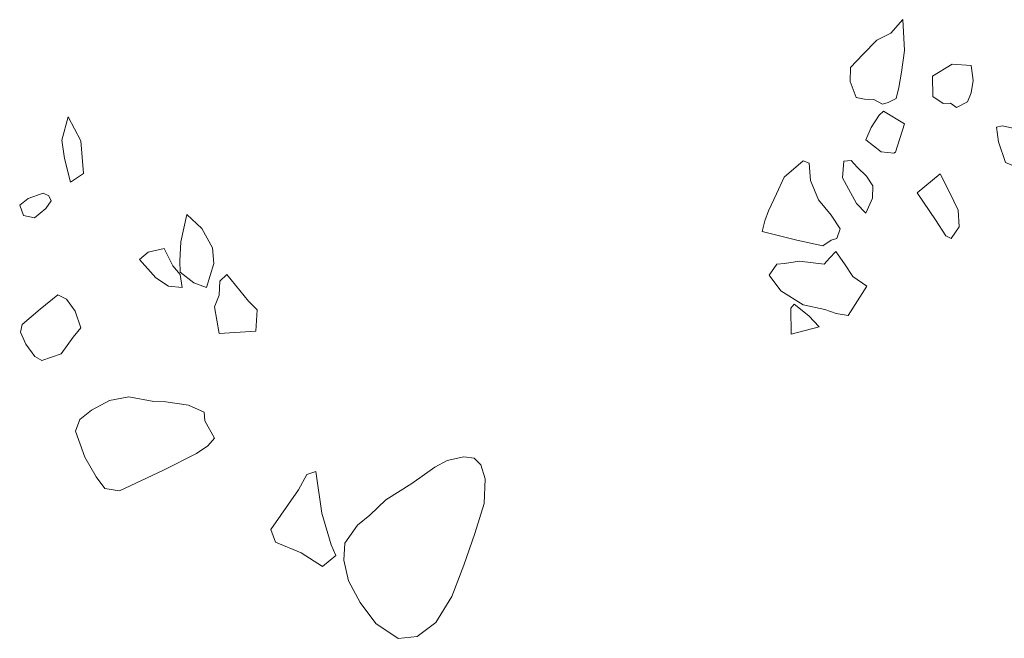
# Model space of a CAD drawing. Units: metres. Extents: x -11 to 2412, y -833 to 1368.
# Drawn here: x 885 to 887, y 477 to 478 of the extents above; entities that cross this region are included whole.
import ezdxf

# ---------------------------------------------------------------- set-up
doc = ezdxf.new("R2010")
doc.units = ezdxf.units.M
doc.layers.add('Phase 5d', color=7, linetype='Continuous', lineweight=0)

msp = doc.modelspace()

# ---------------------------------------------------------------- linework, layer by layer
at = {"layer": 'Phase 5d', "color": 253, "lineweight": 0}
for points in [[(886.7974, 477.71), (886.8001, 477.6611), (886.7953, 477.627), (886.791, 477.6026), (886.7868, 477.5853), (886.774, 477.5793), (886.7654, 477.5763), (886.7517, 477.5841), (886.7369, 477.5842), (886.7237, 477.5868), (886.7142, 477.6123), (886.7149, 477.6342), (886.7344, 477.655), (886.7565, 477.6777), (886.7784, 477.6887)], [(886.7974, 477.71), (886.8001, 477.6611), (886.7953, 477.627), (886.791, 477.6026), (886.7868, 477.5853), (886.774, 477.5793), (886.7654, 477.5763), (886.7517, 477.5841), (886.7369, 477.5842), (886.7237, 477.5868), (886.7142, 477.6123), (886.7149, 477.6342), (886.7344, 477.655), (886.7565, 477.6777), (886.7784, 477.6887)], [(886.9053, 477.6374), (886.9087, 477.6139), (886.9055, 477.5946), (886.8993, 477.5799), (886.8824, 477.5714), (886.8728, 477.5781), (886.8611, 477.5776), (886.8449, 477.5885), (886.8441, 477.6205), (886.8753, 477.6396)], [(886.9053, 477.6374), (886.9087, 477.6139), (886.9055, 477.5946), (886.8993, 477.5799), (886.8824, 477.5714), (886.8728, 477.5781), (886.8611, 477.5776), (886.8449, 477.5885), (886.8441, 477.6205), (886.8753, 477.6396)], [(886.7668, 477.5656), (886.7602, 477.5591), (886.7473, 477.5398), (886.739, 477.52), (886.7633, 477.501), (886.7831, 477.4988), (886.7857, 477.5008), (886.7998, 477.5455)], [(886.7668, 477.5656), (886.7602, 477.5591), (886.7473, 477.5398), (886.739, 477.52), (886.7633, 477.501), (886.7831, 477.4988), (886.7857, 477.5008), (886.7998, 477.5455)], [(885.4794, 477.5565), (885.4695, 477.5194), (885.4739, 477.4904), (885.4833, 477.4531), (885.5037, 477.4667), (885.4995, 477.5187)], [(885.4794, 477.5565), (885.4695, 477.5194), (885.4739, 477.4904), (885.4833, 477.4531), (885.5037, 477.4667), (885.4995, 477.5187)], [(887.1488, 477.5297), (887.1564, 477.5174), (887.147, 477.4971), (887.1423, 477.4712), (887.1273, 477.4428), (887.0672, 477.4392), (887.0347, 477.4532), (887.0038, 477.4661), (886.9596, 477.4843), (886.9482, 477.5169), (886.9453, 477.5399), (886.9545, 477.5423), (886.9763, 477.5376), (886.9983, 477.5542), (887.0498, 477.5559), (887.1097, 477.5457), (887.1275, 477.538)], [(887.1488, 477.5297), (887.1564, 477.5174), (887.147, 477.4971), (887.1423, 477.4712), (887.1273, 477.4428), (887.0672, 477.4392), (887.0347, 477.4532), (887.0038, 477.4661), (886.9596, 477.4843), (886.9482, 477.5169), (886.9453, 477.5399), (886.9545, 477.5423), (886.9763, 477.5376), (886.9983, 477.5542), (887.0498, 477.5559), (887.1097, 477.5457), (887.1275, 477.538)], [(886.6496, 477.4835), (886.64, 477.4867), (886.6103, 477.4614), (886.5979, 477.4346), (886.5854, 477.4077), (886.5797, 477.3924), (886.5755, 477.3752), (886.6299, 477.3615), (886.671, 477.3526), (886.6843, 477.3616), (886.693, 477.3641), (886.6987, 477.3793), (886.6841, 477.4013), (886.6645, 477.4254), (886.6515, 477.456)], [(886.6496, 477.4835), (886.64, 477.4867), (886.6103, 477.4614), (886.5979, 477.4346), (886.5854, 477.4077), (886.5797, 477.3924), (886.5755, 477.3752), (886.6299, 477.3615), (886.671, 477.3526), (886.6843, 477.3616), (886.693, 477.3641), (886.6987, 477.3793), (886.6841, 477.4013), (886.6645, 477.4254), (886.6515, 477.456)], [(886.7041, 477.4862), (886.7019, 477.4602), (886.7149, 477.4367), (886.724, 477.4194), (886.7391, 477.404), (886.7495, 477.4278), (886.7501, 477.4472), (886.7401, 477.4625), (886.7254, 477.4769), (886.7158, 477.4876)], [(886.7041, 477.4862), (886.7019, 477.4602), (886.7149, 477.4367), (886.724, 477.4194), (886.7391, 477.404), (886.7495, 477.4278), (886.7501, 477.4472), (886.7401, 477.4625), (886.7254, 477.4769), (886.7158, 477.4876)], [(886.8562, 477.4662), (886.8203, 477.4364), (886.849, 477.3935), (886.8651, 477.3684), (886.8737, 477.3643), (886.8861, 477.3825), (886.8847, 477.409), (886.8712, 477.4376)], [(886.8562, 477.4662), (886.8203, 477.4364), (886.849, 477.3935), (886.8651, 477.3684), (886.8737, 477.3643), (886.8861, 477.3825), (886.8847, 477.409), (886.8712, 477.4376)], [(885.4399, 477.4356), (885.4164, 477.4272), (885.4031, 477.4171), (885.4091, 477.4008), (885.4263, 477.3971), (885.4443, 477.4117), (885.4525, 477.4238), (885.449, 477.4315)], [(885.4399, 477.4356), (885.4164, 477.4272), (885.4031, 477.4171), (885.4091, 477.4008), (885.4263, 477.3971), (885.4443, 477.4117), (885.4525, 477.4238), (885.449, 477.4315)], [(885.6671, 477.4019), (885.6576, 477.3592), (885.6559, 477.3287), (885.6563, 477.3108), (885.678, 477.2944), (885.6978, 477.2866), (885.7098, 477.3247), (885.7075, 477.3496), (885.6909, 477.3798)], [(885.6671, 477.4019), (885.6576, 477.3592), (885.6559, 477.3287), (885.6563, 477.3108), (885.678, 477.2944), (885.6978, 477.2866), (885.7098, 477.3247), (885.7075, 477.3496), (885.6909, 477.3798)], [(885.6311, 477.3487), (885.6061, 477.3428), (885.5923, 477.3312), (885.618, 477.302), (885.6378, 477.2891), (885.6596, 477.2869), (885.6562, 477.3073), (885.6446, 477.3211)], [(885.6311, 477.3487), (885.6061, 477.3428), (885.5923, 477.3312), (885.618, 477.302), (885.6378, 477.2891), (885.6596, 477.2869), (885.6562, 477.3073), (885.6446, 477.3211)], [(886.6108, 477.3245), (886.5985, 477.3236), (886.5862, 477.3064), (886.6049, 477.2818), (886.6403, 477.2596), (886.6744, 477.2523), (886.6921, 477.246), (886.7109, 477.2428), (886.7408, 477.2889), (886.7185, 477.3044), (886.7054, 477.3243), (886.6918, 477.3438), (886.6816, 477.3331), (886.6734, 477.3235), (886.6342, 477.3284)], [(886.6108, 477.3245), (886.5985, 477.3236), (886.5862, 477.3064), (886.6049, 477.2818), (886.6403, 477.2596), (886.6744, 477.2523), (886.6921, 477.246), (886.7109, 477.2428), (886.7408, 477.2889), (886.7185, 477.3044), (886.7054, 477.3243), (886.6918, 477.3438), (886.6816, 477.3331), (886.6734, 477.3235), (886.6342, 477.3284)], [(885.73, 477.3072), (885.7193, 477.2966), (885.7181, 477.2747), (885.7108, 477.2565), (885.7181, 477.2142), (885.7757, 477.2178), (885.778, 477.2514), (885.7643, 477.2652)], [(885.73, 477.3072), (885.7193, 477.2966), (885.7181, 477.2747), (885.7108, 477.2565), (885.7181, 477.2142), (885.7757, 477.2178), (885.778, 477.2514), (885.7643, 477.2652)], [(885.4072, 477.2282), (885.4041, 477.2165), (885.4126, 477.1971), (885.4272, 477.1777), (885.4379, 477.1715), (885.4685, 477.1819), (885.4875, 477.2083), (885.4998, 477.2229), (885.4909, 477.2495), (885.4768, 477.2684), (885.4631, 477.2751), (885.4354, 477.2524)], [(885.4072, 477.2282), (885.4041, 477.2165), (885.4126, 477.1971), (885.4272, 477.1777), (885.4379, 477.1715), (885.4685, 477.1819), (885.4875, 477.2083), (885.4998, 477.2229), (885.4909, 477.2495), (885.4768, 477.2684), (885.4631, 477.2751), (885.4354, 477.2524)], [(886.6261, 477.2603), (886.6204, 477.2542), (886.6211, 477.213), (886.6655, 477.2248), (886.6488, 477.2423)], [(886.6261, 477.2603), (886.6204, 477.2542), (886.6211, 477.213), (886.6655, 477.2248), (886.6488, 477.2423)], [(885.4982, 477.0784), (885.491, 477.0596), (885.5059, 477.0188), (885.524, 476.9876), (885.5376, 476.9692), (885.5605, 476.9654), (885.63, 476.998), (885.6821, 477.0246), (885.7, 477.0367), (885.7108, 477.0488), (885.6952, 477.0764), (885.6943, 477.0896), (885.6694, 477.101), (885.6339, 477.1064), (885.615, 477.1065), (885.5754, 477.1139), (885.5448, 477.1081), (885.5167, 477.093)], [(885.4982, 477.0784), (885.491, 477.0596), (885.5059, 477.0188), (885.524, 476.9876), (885.5376, 476.9692), (885.5605, 476.9654), (885.63, 476.998), (885.6821, 477.0246), (885.7, 477.0367), (885.7108, 477.0488), (885.6952, 477.0764), (885.6943, 477.0896), (885.6694, 477.101), (885.6339, 477.1064), (885.615, 477.1065), (885.5754, 477.1139), (885.5448, 477.1081), (885.5167, 477.093)], [(886.1208, 477.0172), (886.1309, 477.0064), (886.1379, 476.9845), (886.1366, 476.9458), (886.1215, 476.8981), (886.1043, 476.8483), (886.0856, 476.7986), (886.0603, 476.7575), (886.0306, 476.7354), (886.0006, 476.7325), (885.9656, 476.7562), (885.9404, 476.789), (885.9224, 476.8232), (885.915, 476.8559), (885.9162, 476.8828), (885.9363, 476.9112), (885.9557, 476.9273), (885.9809, 476.9511), (886.0223, 476.9772), (886.0586, 477.0029), (886.078, 477.0134), (886.1045, 477.0194)], [(886.1208, 477.0172), (886.1309, 477.0064), (886.1379, 476.9845), (886.1366, 476.9458), (886.1215, 476.8981), (886.1043, 476.8483), (886.0856, 476.7986), (886.0603, 476.7575), (886.0306, 476.7354), (886.0006, 476.7325), (885.9656, 476.7562), (885.9404, 476.789), (885.9224, 476.8232), (885.915, 476.8559), (885.9162, 476.8828), (885.9363, 476.9112), (885.9557, 476.9273), (885.9809, 476.9511), (886.0223, 476.9772), (886.0586, 477.0029), (886.078, 477.0134), (886.1045, 477.0194)], [(885.8707, 476.9962), (885.8799, 476.9304), (885.8948, 476.8804), (885.9023, 476.8636), (885.8813, 476.8459), (885.8474, 476.8676), (885.8068, 476.8847), (885.7998, 476.9046), (885.8435, 476.9674), (885.8564, 476.9912)], [(885.8707, 476.9962), (885.8799, 476.9304), (885.8948, 476.8804), (885.9023, 476.8636), (885.8813, 476.8459), (885.8474, 476.8676), (885.8068, 476.8847), (885.7998, 476.9046), (885.8435, 476.9674), (885.8564, 476.9912)]]:
    msp.add_lwpolyline(points, close=True, dxfattribs=at)

doc.saveas('drawing.dxf')
